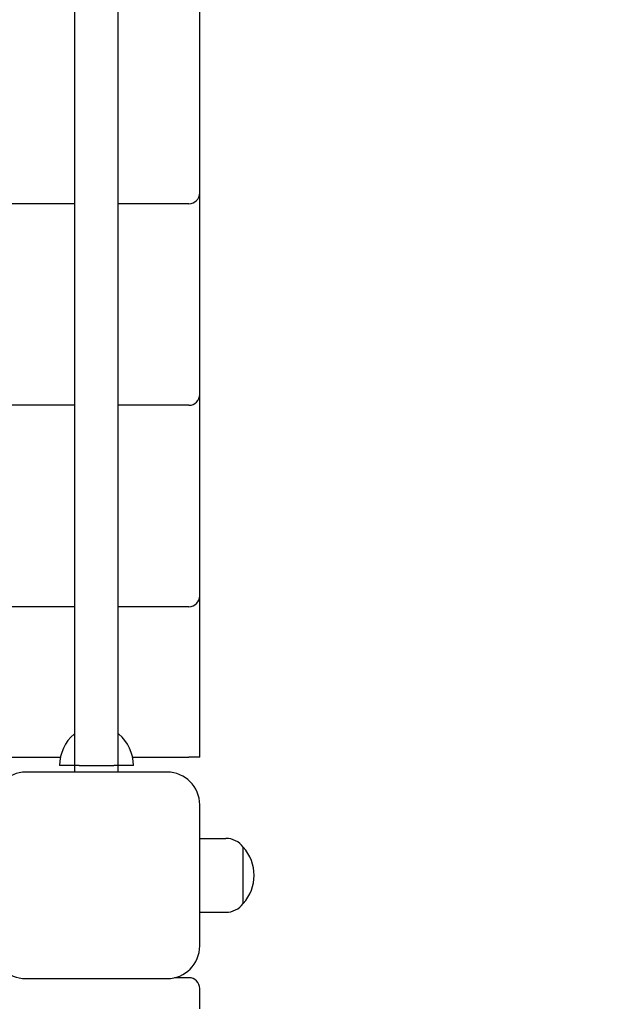
# Model space of a CAD drawing. Units: millimetres. Extents: x 1144 to 19130, y 881 to 22192.
# Drawn here: x 10469 to 10736, y 6709 to 7162 of the extents above; entities that cross this region are included whole.
import ezdxf

# ---------------------------------------------------------------- set-up
doc = ezdxf.new("R2010")
doc.units = ezdxf.units.MM
doc.layers.add('Widoczne (ISO)', color=255, linetype='Continuous')
doc.layers.add('wymiary 100 strefy', color=5, linetype='Continuous')
doc.styles.get("Standard").update_dxf_attribs({"font": 'arial.ttf'})
doc.dimstyles.new('FK_rzuty 100_STREFY', dxfattribs={"dimscale": 100, "dimtxt": 4, "dimasz": 2.5, "dimexe": 1.25, "dimexo": 0.625, "dimgap": 1, "dimtad": 1, "dimdec": 1, "dimlfac": 0.001, "dimrnd": 0.01, "dimzin": 1, "dimdsep": 46, "dimtxsty": 'Standard', "dimblk": 'OBLIQUE', "dimcen": 2.5, "dimadec": 0, "dimazin": 0, "dimtfac": 1, "dimtdec": 1, "dimtmove": 0, "dimatfit": 3, "dimfxl": 1, "dimarcsym": 0})

# ---------------------------------------------------------------- blocks, each defined once
blk = doc.blocks.new('_Oblique')
at = {"color": 0, "linetype": 'ByBlock', "lineweight": -2}
blk.add_line((-0.5, -0.5), (0.5, 0.5), dxfattribs=at)
blk = doc.blocks.new('*D6')
at = {"layer": 'Defpoints', "color": 0, "transparency": 16777216}
for p in [(10056.77, 10026.83), (10056.77, 5028.72), (13170.13, 5028.72)]:
    blk.add_point(p, dxfattribs=at)
at = {"layer": 'wymiary 100 strefy', "color": 0, "lineweight": -2, "transparency": 16777216}
for p, q in [((10119.27, 10026.83), (13295.13, 10026.83)), ((13170.13, 10026.83), (13170.13, 5028.72)), ((10119.27, 5028.72), (13295.13, 5028.72))]:
    blk.add_line(p, q, dxfattribs=at)
at = {"layer": 'wymiary 100 strefy', "color": 0, "lineweight": -2, "transparency": 16777216, "xscale": 200, "yscale": 200, "zscale": 200}
for p, rotation in [((13170.13, 10026.83), 90), ((13170.13, 5028.72), 270)]:
    blk.add_blockref('_Oblique', p, dxfattribs=dict(at, rotation=rotation))
at = {"layer": 'wymiary 100 strefy', "color": 0, "transparency": 16777216, "insert": (12916.96, 7527.77), "char_height": 300, "attachment_point": 5, "rotation": 90}
blk.add_mtext('5.00 m', dxfattribs=at)
blk = doc.blocks.new('*D7')
at = {"layer": 'Defpoints', "color": 0, "transparency": 16777216}
for p in [(5710.77, 7770.33), (12051.77, 7770.33), (12051.77, 3984.06)]:
    blk.add_point(p, dxfattribs=at)
at = {"layer": 'wymiary 100 strefy', "color": 0, "lineweight": -2, "transparency": 16777216}
for p, q in [((5710.77, 7707.83), (5710.77, 3859.06)), ((12051.77, 7707.83), (12051.77, 3859.06)), ((5710.77, 3984.06), (12051.77, 3984.06))]:
    blk.add_line(p, q, dxfattribs=at)
at = {"layer": 'wymiary 100 strefy', "color": 0, "lineweight": -2, "transparency": 16777216, "xscale": 200, "yscale": 200, "zscale": 200, "rotation": 180}
blk.add_blockref('_Oblique', (5710.77, 3984.06), dxfattribs=at)
at = {"layer": 'wymiary 100 strefy', "color": 0, "lineweight": -2, "transparency": 16777216, "xscale": 200, "yscale": 200, "zscale": 200}
blk.add_blockref('_Oblique', (12051.77, 3984.06), dxfattribs=at)
at = {"layer": 'wymiary 100 strefy', "color": 0, "transparency": 16777216, "insert": (8881.27, 4237.33), "char_height": 300, "attachment_point": 5}
blk.add_mtext('6.30 m', dxfattribs=at)

msp = doc.modelspace()

# ---------------------------------------------------------------- linework, layer by layer
at = {"layer": 'Widoczne (ISO)'}
for p, q in [((10494.274, 6818.904), (10494.274, 7520.738)), ((10514.274, 6818.904), (10514.274, 7520.738)), ((10551.774, 7082.43), (10551.774, 7165.877)), ((10551.774, 7073.158), (10551.774, 7082.43)), ((10494.274, 7077.43), (9619.274, 7077.43)), ((10546.774, 7077.43), (10514.274, 7077.43)), ((10551.774, 6989.712), (10551.774, 7073.158)), ((10551.774, 6980.44), (10551.774, 6989.712)), ((10494.274, 6984.712), (9619.274, 6984.712)), ((10546.774, 6984.712), (10514.274, 6984.712)), ((10551.774, 6896.993), (10551.774, 6980.44)), ((10551.774, 6887.721), (10551.774, 6896.993)), ((10494.274, 6891.993), (9619.274, 6891.993)), ((10546.774, 6891.993), (10514.274, 6891.993)), ((10551.774, 6822.8), (10551.774, 6887.721)), ((10494.274, 6833.404), (10494.024, 6833.404)), ((10514.524, 6833.404), (10514.274, 6833.404)), ((10456.774, 6822.8), (10487.679, 6822.8)), ((10520.869, 6822.8), (10546.774, 6822.8)), ((10551.774, 6822.8), (10546.774, 6822.8)), ((10536.774, 6815.904), (10471.774, 6815.904)), ((10494.274, 6818.904), (10487.274, 6818.904)), ((10496.274, 6818.904), (10494.274, 6818.904)), ((10494.274, 6815.904), (10494.274, 6818.904)), ((10496.274, 6818.904), (10512.274, 6818.904)), ((10496.274, 6818.904), (10512.274, 6818.904)), ((10514.274, 6818.904), (10512.274, 6818.904)), ((10521.274, 6818.904), (10514.274, 6818.904)), ((10514.274, 6815.904), (10514.274, 6818.904)), ((10551.774, 6735.904), (10551.774, 6800.904)), ((10551.774, 6785.404), (10563.774, 6785.404)), ((10571.774, 6755.404), (10571.774, 6781.404)), ((10571.774, 6755.404), (10571.774, 6781.404)), ((10551.774, 6751.404), (10563.774, 6751.404)), ((10471.774, 6720.904), (10536.774, 6720.904)), ((10546.774, 6721.286), (10540.136, 6721.286)), ((10551.774, 6706.921), (10551.774, 6716.286))]:
    msp.add_line(p, q, dxfattribs=at)
for centre, radius, start, end in [((10546.774, 7082.43), 5, 270, 0), ((10546.774, 6989.712), 5, 270, 0), ((10546.774, 6896.993), 5, 270, 0), ((10506.223, 6818.904), 18.949, 130.07442, 180), ((10502.325, 6818.904), 18.949, 0, 49.92558), ((10471.774, 6800.904), 15, 90, 180), ((10536.774, 6800.904), 15, 0, 90), ((10563.774, 6775.404), 10, 36.8699, 90), ((10557.374, 6768.404), 19.4, 317.92498, 42.07502), ((10563.774, 6761.404), 10, 270, 323.1301), ((10471.774, 6735.904), 15, 180, 270), ((10536.774, 6735.904), 15, 270, 0), ((10546.774, 6716.286), 5, 0, 90)]:
    msp.add_arc(centre, radius, start, end, dxfattribs=at)

# ---------------------------------------------------------------- dimensions: what is measured, and where the dimension line sits
at = {"layer": 'wymiary 100 strefy'}
dim = msp.add_linear_dim(base=(13170.133, 5028.716), p1=(10056.774, 10026.826), p2=(10056.774, 5028.716), angle=90, dimstyle='FK_rzuty 100_STREFY', override={"dimtxt": 3, "dimasz": 2, "dimdec": 2, "dimrnd": 0.1, "dimpost": ' m'}, dxfattribs=at)
dim.commit()
dim.dimension.update_dxf_attribs({"geometry": '*D6', "text_midpoint": (13170.133, 7527.771), "dimtype": 160})
dim = msp.add_linear_dim(base=(12051.774, 3984.056), p1=(5710.774, 7770.326), p2=(12051.774, 7770.326), dimstyle='FK_rzuty 100_STREFY', override={"dimtxt": 3, "dimasz": 2, "dimdec": 2, "dimrnd": 0.1, "dimpost": ' m'}, dxfattribs=at)
dim.commit()
dim.dimension.update_dxf_attribs({"geometry": '*D7', "text_midpoint": (8881.274, 3984.056), "dimtype": 160})

doc.saveas('drawing.dxf')
